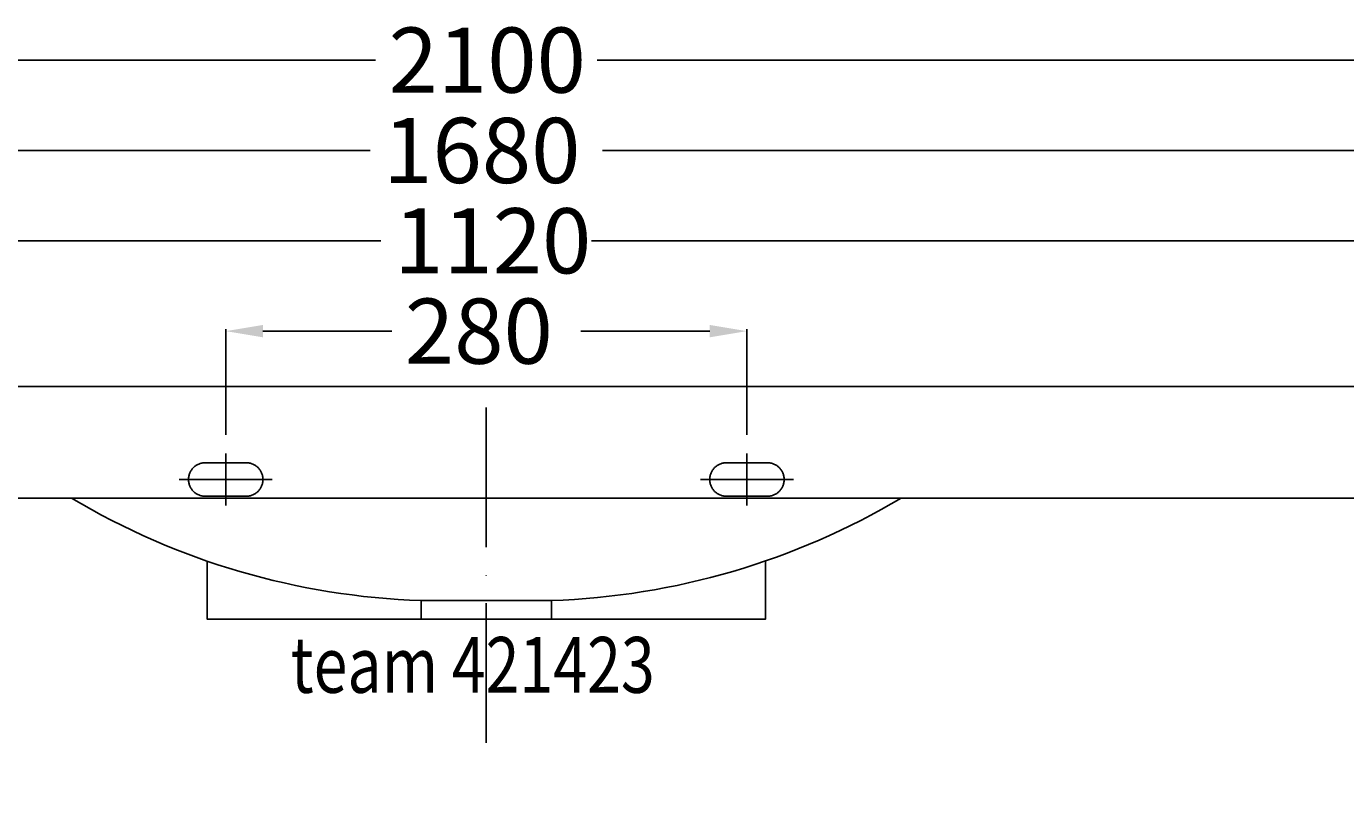
# Model space of a CAD drawing. Extents: x -1120 to 1299, y -10 to 1043.
# Drawn here: x -247 to 462, y 621 to 1043 of the extents above; entities that cross this region are included whole.
import ezdxf

# ---------------------------------------------------------------- set-up
doc = ezdxf.new("R2010")
doc.units = 0
doc.header["$LTSCALE"] = 50
doc.linetypes.add('22', pattern=[1.4, 1.2, -0.2])
doc.linetypes.add('31', pattern=[2.1, 1.5, -0.3, 0, -0.3])
doc.layers.get('0').update_dxf_attribs({"linetype": 'CONTINUOUS'})
doc.layers.get('DEFPOINTS').update_dxf_attribs({"linetype": 'CONTINUOUS'})
for name, color, linetype in [('TEAM-AXE', 10, '31'), ('TEAM-BODY', 2, 'CONTINUOUS'), ('TEAM-DET3', 14, 'CONTINUOUS'), ('TEAM-HIDE', 8, '22'), ('TEAM-MAS', 9, 'CONTINUOUS'), ('TEAM-TXT', 11, 'CONTINUOUS')]:
    doc.layers.add(name, color=color, linetype=linetype)
doc.styles.add('TEAM', font='ROMANS.shx', dxfattribs={"width": 0.8, "oblique": 15})
doc.dimstyles.get("Standard").update_dxf_attribs({"dimtxt": 2.5, "dimasz": 2.5, "dimexe": 1.25, "dimexo": 0.625, "dimtad": 1, "dimcen": 2.5, "dimazin": 3, "dimtfac": 1, "dimtmove": 0, "dimatfit": 3})

# ---------------------------------------------------------------- blocks, each defined once
blk = doc.blocks.new('*D13')
at = {"color": 9, "linetype": 'BYBLOCK'}
for p, q in [((12710, 120850), (13271.64939, 120850)), ((13270.64939, 120830), (13270.64939, 120475.75)), ((13270.64939, 120020), (13270.64939, 120374.25)), ((12010, 120000), (13271.64939, 120000))]:
    blk.add_line(p, q, dxfattribs=at)
for points in [[(13267.316057, 120830), (13273.982724, 120830), (13270.64939, 120850)], [(13267.316057, 120020), (13273.982724, 120020), (13270.64939, 120000)]]:
    blk.add_solid(points, dxfattribs=at)
at = {"layer": 'DEFPOINTS', "color": 0, "linetype": 'BYBLOCK'}
for p in [(12700, 120850), (12000, 120000), (13270.64939, 120000, 10)]:
    blk.add_point(p, dxfattribs=at)
at = {"color": 11, "linetype": 'BYBLOCK'}
blk.add_text('850', height=35, rotation=90, dxfattribs=at).set_placement((13288.14939, 120381.25))
blk = doc.blocks.new('*D9')
at = {"color": 9, "linetype": 'BYBLOCK'}
for p, q in [((10950, 120860), (10950, 121026.277418)), ((10970, 121025.277418), (11940.5, 121025.277418)), ((13030, 121025.277418), (12059.5, 121025.277418)), ((13050, 120860), (13050, 121026.277418))]:
    blk.add_line(p, q, dxfattribs=at)
for points in [[(10970, 121028.610752), (10970, 121021.944085), (10950, 121025.277418)], [(13030, 121028.610752), (13030, 121021.944085), (13050, 121025.277418)]]:
    blk.add_solid(points, dxfattribs=at)
at = {"layer": 'DEFPOINTS', "color": 0, "linetype": 'BYBLOCK'}
for p in [(10950, 121025.277418), (10950, 120850), (13050, 120850)]:
    blk.add_point(p, dxfattribs=at)
at = {"color": 11, "linetype": 'BYBLOCK'}
blk.add_text('2100', height=35, dxfattribs=at).set_placement((11947.5, 121007.777418))
blk = doc.blocks.new('*D7')
at = {"color": 9, "linetype": 'BYBLOCK'}
for p, q in [((11440, 120824), (11440, 120929.223038)), ((11460, 120928.223038), (11943.416667, 120928.223038)), ((12540, 120928.223038), (12056.583333, 120928.223038)), ((12560, 120824), (12560, 120929.223038))]:
    blk.add_line(p, q, dxfattribs=at)
for points in [[(11460, 120931.556371), (11460, 120924.889704), (11440, 120928.223038)], [(12540, 120931.556371), (12540, 120924.889704), (12560, 120928.223038)]]:
    blk.add_solid(points, dxfattribs=at)
at = {"layer": 'DEFPOINTS', "color": 0, "linetype": 'BYBLOCK'}
for p in [(11440, 120928.223038), (11440, 120814), (12560, 120814)]:
    blk.add_point(p, dxfattribs=at)
at = {"color": 11, "linetype": 'BYBLOCK'}
blk.add_text('1120', height=35, dxfattribs=at).set_placement((11950.416667, 120910.723038))
blk = doc.blocks.new('*D6')
at = {"color": 9, "linetype": 'BYBLOCK'}
for p, q in [((11160, 120824), (11160, 120977.750228)), ((11180, 120976.750228), (11937.583333, 120976.750228)), ((12820, 120976.750228), (12062.416667, 120976.750228)), ((12840, 120824), (12840, 120977.750228))]:
    blk.add_line(p, q, dxfattribs=at)
for points in [[(11180, 120980.083561), (11180, 120973.416895), (11160, 120976.750228)], [(12820, 120980.083561), (12820, 120973.416895), (12840, 120976.750228)]]:
    blk.add_solid(points, dxfattribs=at)
at = {"layer": 'DEFPOINTS', "color": 0, "linetype": 'BYBLOCK'}
for p in [(11160, 120976.750228), (11160, 120814), (12840, 120814)]:
    blk.add_point(p, dxfattribs=at)
at = {"color": 11, "linetype": 'BYBLOCK'}
blk.add_text('1680', height=35, dxfattribs=at).set_placement((11944.583333, 120959.250228))
blk = doc.blocks.new('*D12')
at = {"color": 9, "linetype": 'BYBLOCK'}
for p, q in [((11860, 120824), (11860, 120880.695847)), ((11880, 120879.695847), (11949.25, 120879.695847)), ((12120, 120879.695847), (12050.75, 120879.695847)), ((12140, 120824), (12140, 120880.695847))]:
    blk.add_line(p, q, dxfattribs=at)
for points in [[(11880, 120883.029181), (11880, 120876.362514), (11860, 120879.695847)], [(12120, 120883.029181), (12120, 120876.362514), (12140, 120879.695847)]]:
    blk.add_solid(points, dxfattribs=at)
at = {"layer": 'DEFPOINTS', "color": 0, "linetype": 'BYBLOCK'}
for p in [(12140, 120879.695847), (11860, 120814), (12140, 120814)]:
    blk.add_point(p, dxfattribs=at)
at = {"color": 11, "linetype": 'BYBLOCK'}
blk.add_text('280', height=35, dxfattribs=at).set_placement((11956.25, 120862.195847))

msp = doc.modelspace()

# ---------------------------------------------------------------- linework, layer by layer
at = {"layer": 'TEAM-AXE'}
for p, q in [((0, 658.523386), (0, 850)), ((-140, 814), (-140, 786)), ((140, 814), (140, 786)), ((-165, 800), (-115, 800)), ((115, 800), (165, 800))]:
    msp.add_line(p, q, dxfattribs=at)
at = {"layer": 'TEAM-BODY'}
for p, q in [((350, 850), (-350, 850)), ((1050, 850), (350, 850)), ((350, 790), (-350, 790)), ((1050, 790), (350, 790)), ((-35, 735), (35, 735)), ((-35, 735), (-35, 725)), ((35, 725), (35, 735)), ((-35, 725), (35, 725))]:
    msp.add_line(p, q, dxfattribs=at)
for centre, radius, start, end in [((-22.080057, 1127.598129), 392.810661, 239.254031, 268.115144), ((21.868077, 1128.086606), 393.305895, 271.91338, 300.728055)]:
    msp.add_arc(centre, radius, start, end, dxfattribs=at)
at = {"layer": 'TEAM-DET3'}
msp.add_lwpolyline([(150, 756.237527), (150, 725), (-150, 725), (-150, 756.19982)], dxfattribs=at)
at = {"layer": 'TEAM-HIDE'}
for points in [[(-129, 791, 1), (-129, 809), (-151, 809, 1), (-151, 791)], [(151, 791, 1), (151, 809), (129, 809, 1), (129, 791)]]:
    msp.add_lwpolyline(points, format="xyb", close=True, dxfattribs=at)

# ---------------------------------------------------------------- texts
at = {"layer": 'TEAM-TXT', "style": 'TEAM', "oblique": 15, "width": 0.8}
msp.add_text('team 421423', height=30, dxfattribs=at).set_placement((-105.116187, 685.422206))

# ---------------------------------------------------------------- dimensions: what is measured, and where the dimension line sits
at = {"layer": 'TEAM-MAS'}
for base, p1, p2, picture, middle in [((-1050, 1025.277418), (1050, 850), (-1050, 850), '*D9', (0, 1025.277418)), ((-840, 976.750228), (840, 814), (-840, 814), '*D6', (0, 976.750228)), ((-560, 928.223038), (560, 814), (-560, 814), '*D7', (0, 928.223038))]:
    dim = msp.add_linear_dim(base=base, p1=p1, p2=p2, dimstyle='Standard', override={"dimscale": 1, "dimzin": 0}, dxfattribs=at)
    dim.commit()
    dim.dimension.update_dxf_attribs({"geometry": picture, "text_midpoint": middle, "insert": (-12000, -120000)})
dim = msp.add_linear_dim(base=(140, 879.695847), p1=(-140, 814), p2=(140, 814), dimstyle='Standard', dxfattribs=at)
dim.commit()
dim.dimension.update_dxf_attribs({"geometry": '*D12', "text_midpoint": (0, 879.695847), "insert": (-12000, -120000)})
dim = msp.add_linear_dim(base=(1270.64939, 0, 10), p1=(700, 850), p2=(0, 0), angle=90, dimstyle='Standard', dxfattribs=at)
dim.commit()
dim.dimension.update_dxf_attribs({"geometry": '*D13', "text_midpoint": (1270.64939, 425), "insert": (-12000, -120000)})

doc.saveas('drawing.dxf')
